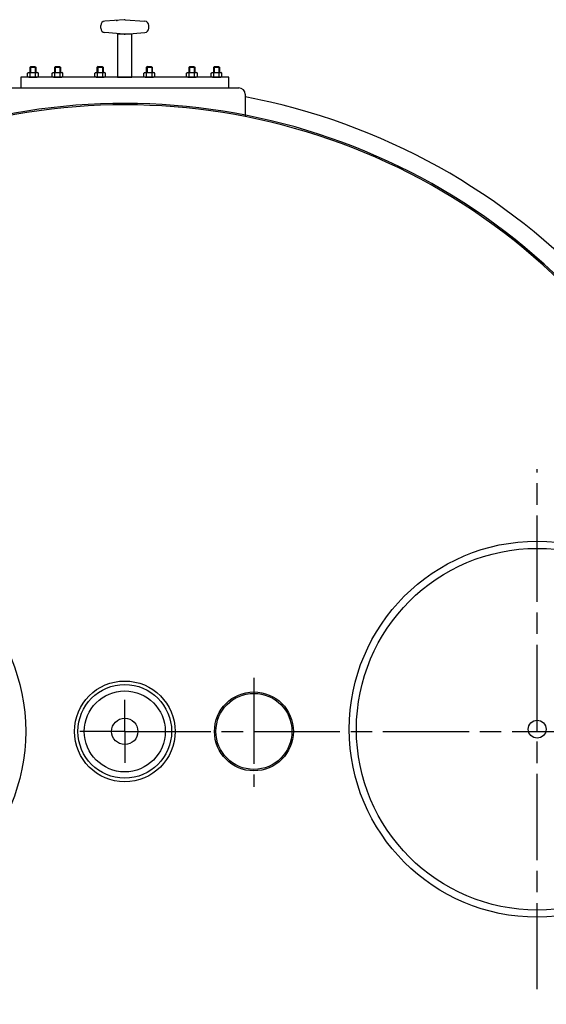
# Model space of a CAD drawing. Units: millimetres. Extents: x -3370 to -67, y 39502 to 44310.
# Drawn here: x -2116 to -1382, y 40189 to 41561 of the extents above; entities that cross this region are included whole.
import ezdxf

# ---------------------------------------------------------------- set-up
doc = ezdxf.new("R2010")
doc.units = ezdxf.units.MM
doc.linetypes.add('AM_ISO08W050', pattern=[18, 12, -1.5, 3, -1.5])
for name, color, linetype, lineweight in [('AM_5', 3, 'Continuous', 25), ('AM_7', 4, 'AM_ISO08W050', 25), ('KÖRPERLINIEN', 1, 'Continuous', 25)]:
    doc.layers.add(name, color=color, linetype=linetype, lineweight=lineweight)
doc.styles.get("Standard").update_dxf_attribs({"font": 'ISOCP.SHX'})
doc.dimstyles.new('GEN-ISO$0', dxfattribs={"dimscale": 10, "dimtxt": 3.5, "dimasz": 2.5, "dimexe": 1, "dimexo": 1, "dimgap": 0.6, "dimtad": 1, "dimdsep": 46, "dimtxsty": 'STANDARD', "dimcen": 0, "dimclrd": 3, "dimclre": 3, "dimclrt": 2, "dimadec": 0, "dimazin": 0, "dimtp": 0.1, "dimtm": 0.1, "dimtfac": 0.71, "dimtmove": 0, "dimatfit": 3, "dimfxl": 1, "dimtzin": 0, "dimarcsym": 0})

# ---------------------------------------------------------------- blocks, each defined once
blk = doc.blocks.new('*D12')
at = {"layer": 'AM_5', "color": 3, "lineweight": -2}
for p, q in [((-2994.5, 40454.6), (-2994.5, 39501.6)), ((-944.5, 40454.6), (-944.5, 39501.6)), ((-969.5, 39511.6), (-2969.5, 39511.6))]:
    blk.add_line(p, q, dxfattribs=at)
at = {"layer": 'AM_5', "color": 3}
for points in [[(-2969.5, 39515.8), (-2969.5, 39507.5), (-2994.5, 39511.6)], [(-969.5, 39515.8), (-969.5, 39507.5), (-944.5, 39511.6)]]:
    blk.add_solid(points, dxfattribs=at)
at = {"layer": 'DEFPOINTS', "color": 0}
for p in [(-2994.5, 40464.6), (-944.5, 40464.6), (-2994.5, 39511.6)]:
    blk.add_point(p, dxfattribs=at)
at = {"layer": 'AM_5', "color": 2, "insert": (-1803.6, 39535.1), "char_height": 35, "attachment_point": 5}
blk.add_mtext('2050', dxfattribs=at)

msp = doc.modelspace()

# ---------------------------------------------------------------- linework, layer by layer
at = {"layer": 'AM_7', "ltscale": 10}
for p, q in [((-1394.508, 40210.294), (-1394.508, 40934.901)), ((-1789.433, 40644.353), (-1789.433, 40492.257)), ((-1969.508, 40569.551), (-1969.508, 40613.48)), ((-1969.508, 40569.551), (-2031.994, 40569.551)), ((-1969.508, 40569.551), (-2013.436, 40569.551)), ((-1969.508, 40569.551), (-895.025, 40569.551)), ((-1969.508, 40569.551), (-1925.579, 40569.551)), ((-1969.508, 40569.551), (-1969.508, 40525.623))]:
    msp.add_line(p, q, dxfattribs=at)
at = {"layer": 'KÖRPERLINIEN'}
for p, q in [((-1970.258, 41561.201), (-1997.466, 41559.149)), ((-1968.753, 41561.211), (-1941.555, 41559.159)), ((-2003.004, 41549.298), (-2003.004, 41553.169)), ((-1936.004, 41549.297), (-1936.004, 41553.169)), ((-1970.257, 41541.269), (-1997.455, 41543.322)), ((-1968.757, 41541.254), (-1941.554, 41543.308)), ((-2100.243, 41496.234), (-2101.493, 41494.984)), ((-2101.493, 41494.984), (-2093.493, 41494.984)), ((-2101.493, 41487.734), (-2101.493, 41494.984)), ((-2100.726, 41495.751), (-2100.726, 41487.734)), ((-2100.243, 41496.234), (-2094.743, 41496.234)), ((-2094.743, 41496.234), (-2093.493, 41494.984)), ((-2094.259, 41495.751), (-2094.259, 41487.734)), ((-2093.493, 41494.984), (-2093.493, 41487.734)), ((-2065.949, 41496.234), (-2067.199, 41494.984)), ((-2067.199, 41494.984), (-2059.199, 41494.984)), ((-2067.199, 41487.734), (-2067.199, 41494.984)), ((-2066.432, 41495.751), (-2066.432, 41487.734)), ((-2065.949, 41496.234), (-2060.449, 41496.234)), ((-2060.449, 41496.234), (-2059.199, 41494.984)), ((-2059.966, 41495.751), (-2059.966, 41487.734)), ((-2059.199, 41494.984), (-2059.199, 41487.734)), ((-2006.551, 41496.234), (-2007.801, 41494.984)), ((-2007.801, 41494.984), (-1999.801, 41494.984)), ((-2007.801, 41487.734), (-2007.801, 41494.984)), ((-2007.034, 41495.751), (-2007.034, 41487.734)), ((-2006.551, 41496.234), (-2001.051, 41496.234)), ((-2001.051, 41496.234), (-1999.801, 41494.984)), ((-2000.568, 41495.751), (-2000.568, 41487.734)), ((-1999.801, 41494.984), (-1999.801, 41487.734)), ((-1937.964, 41496.234), (-1939.214, 41494.984)), ((-1939.214, 41494.984), (-1931.214, 41494.984)), ((-1939.214, 41487.734), (-1939.214, 41494.984)), ((-1938.447, 41495.751), (-1938.447, 41487.734)), ((-1937.964, 41496.234), (-1932.464, 41496.234)), ((-1932.464, 41496.234), (-1931.214, 41494.984)), ((-1931.981, 41495.751), (-1931.981, 41487.734)), ((-1931.214, 41494.984), (-1931.214, 41487.734)), ((-1878.566, 41496.234), (-1879.816, 41494.984)), ((-1879.816, 41494.984), (-1871.816, 41494.984)), ((-1879.816, 41487.734), (-1879.816, 41494.984)), ((-1879.049, 41495.751), (-1879.049, 41487.734)), ((-1878.566, 41496.234), (-1873.066, 41496.234)), ((-1873.066, 41496.234), (-1871.816, 41494.984)), ((-1872.583, 41495.751), (-1872.583, 41487.734)), ((-1871.816, 41494.984), (-1871.816, 41487.734)), ((-1844.272, 41496.234), (-1845.522, 41494.984)), ((-1845.522, 41494.984), (-1837.522, 41494.984)), ((-1845.522, 41487.734), (-1845.522, 41494.984)), ((-1844.756, 41495.751), (-1844.756, 41487.734)), ((-1844.272, 41496.234), (-1838.772, 41496.234)), ((-1838.772, 41496.234), (-1837.522, 41494.984)), ((-1838.289, 41495.751), (-1838.289, 41487.734)), ((-1837.522, 41494.984), (-1837.522, 41487.734)), ((-2105, 41486.719), (-2103.243, 41487.734)), ((-2105, 41482.249), (-2105, 41486.719)), ((-2105, 41482.249), (-2103.243, 41481.234)), ((-2103.243, 41487.734), (-2091.743, 41487.734)), ((-2103.243, 41481.234), (-2091.743, 41481.234)), ((-2101.246, 41482.249), (-2101.246, 41486.719)), ((-2093.739, 41482.249), (-2093.739, 41486.719)), ((-2089.985, 41486.719), (-2091.743, 41487.734)), ((-2089.985, 41482.249), (-2091.743, 41481.234)), ((-2089.985, 41482.249), (-2089.985, 41486.719)), ((-2070.707, 41486.719), (-2068.949, 41487.734)), ((-2070.707, 41482.249), (-2070.707, 41486.719)), ((-2070.707, 41482.249), (-2068.949, 41481.234)), ((-2068.949, 41487.734), (-2057.449, 41487.734)), ((-2068.949, 41481.234), (-2057.449, 41481.234)), ((-2066.953, 41482.249), (-2066.953, 41486.719)), ((-2059.445, 41482.249), (-2059.445, 41486.719)), ((-2055.692, 41486.719), (-2057.449, 41487.734)), ((-2055.692, 41482.249), (-2057.449, 41481.234)), ((-2055.692, 41482.249), (-2055.692, 41486.719)), ((-2011.309, 41486.719), (-2009.551, 41487.734)), ((-2011.309, 41482.249), (-2011.309, 41486.719)), ((-2011.309, 41482.249), (-2009.551, 41481.234)), ((-2009.551, 41487.734), (-1998.051, 41487.734)), ((-2009.551, 41481.234), (-1998.051, 41481.234)), ((-2007.555, 41482.249), (-2007.555, 41486.719)), ((-2000.047, 41482.249), (-2000.047, 41486.719)), ((-1996.294, 41486.719), (-1998.051, 41487.734)), ((-1996.294, 41482.249), (-1998.051, 41481.234)), ((-1996.294, 41482.249), (-1996.294, 41486.719)), ((-1942.721, 41486.719), (-1940.964, 41487.734)), ((-1942.721, 41482.249), (-1942.721, 41486.719)), ((-1942.721, 41482.249), (-1940.964, 41481.234)), ((-1940.964, 41487.734), (-1929.464, 41487.734)), ((-1940.964, 41481.234), (-1929.464, 41481.234)), ((-1938.968, 41482.249), (-1938.968, 41486.719)), ((-1931.46, 41482.249), (-1931.46, 41486.719)), ((-1927.706, 41486.719), (-1929.464, 41487.734)), ((-1927.706, 41482.249), (-1929.464, 41481.234)), ((-1927.706, 41482.249), (-1927.706, 41486.719)), ((-1883.323, 41486.719), (-1881.566, 41487.734)), ((-1883.323, 41482.249), (-1883.323, 41486.719)), ((-1883.323, 41482.249), (-1881.566, 41481.234)), ((-1881.566, 41487.734), (-1870.066, 41487.734)), ((-1881.566, 41481.234), (-1870.066, 41481.234)), ((-1879.57, 41482.249), (-1879.57, 41486.719)), ((-1872.062, 41482.249), (-1872.062, 41486.719)), ((-1868.308, 41486.719), (-1870.066, 41487.734)), ((-1868.308, 41482.249), (-1870.066, 41481.234)), ((-1868.308, 41482.249), (-1868.308, 41486.719)), ((-1849.03, 41486.719), (-1847.272, 41487.734)), ((-1849.03, 41482.249), (-1849.03, 41486.719)), ((-1849.03, 41482.249), (-1847.272, 41481.234)), ((-1847.272, 41487.734), (-1835.772, 41487.734)), ((-1847.272, 41481.234), (-1835.772, 41481.234)), ((-1845.276, 41482.249), (-1845.276, 41486.719)), ((-1837.769, 41482.249), (-1837.769, 41486.719)), ((-1834.015, 41486.719), (-1835.772, 41487.734)), ((-1834.015, 41482.249), (-1835.772, 41481.234)), ((-1834.015, 41482.249), (-1834.015, 41486.719)), ((-2128.508, 41466.234), (-1810.508, 41466.234)), ((-1801.508, 41457.234), (-1801.508, 41426.234))]:
    msp.add_line(p, q, dxfattribs=at)
for points in [[(-1979.508, 41481.234), (-1959.508, 41481.234), (-1959.508, 41541.234), (-1979.508, 41541.234)], [(-2114.508, 41466.234), (-1824.508, 41466.234), (-1824.508, 41481.234), (-2114.508, 41481.234)]]:
    msp.add_lwpolyline(points, close=True, dxfattribs=at)
for centre, radius in [((-2369.508, 40569.551), 262), ((-1394.508, 40572.598), 262), ((-1394.508, 40572.598), 252), ((-1969.508, 40569.551), 70.184), ((-1969.508, 40569.551), 65.276), ((-1969.508, 40569.551), 56.438), ((-1789.433, 40569.551), 55), ((-1789.433, 40569.551), 53), ((-1969.508, 40569.551), 18.359), ((-1394.508, 40572.598), 12.5)]:
    msp.add_circle(centre, radius, dxfattribs=at)
for centre, radius, start, end in [((-1997.005, 41553.167), 6, 94.316, 180), ((-1969.508, 41551.234), 10, 85.684, 94.316), ((-1942.01, 41553.167), 6, 0, 85.684), ((-1997.008, 41549.294), 6, 180, 265.684), ((-1942.014, 41549.294), 6, 274.316, 0), ((-1969.508, 41551.234), 10, 265.684, 274.316), ((-2103.123, 41483.982), 3.319, 55.561531, 115.561531), ((-2103.123, 41484.986), 3.319, 244.438469, 304.438469), ((-2097.493, 41474.898), 12.403, 72.383031, 107.616969), ((-2097.493, 41494.07), 12.403, 252.383031, 287.616969), ((-2091.862, 41483.982), 3.319, 64.438469, 124.438469), ((-2091.862, 41484.986), 3.319, 235.561531, 295.561531), ((-2068.83, 41483.982), 3.319, 55.561531, 115.561531), ((-2068.83, 41484.986), 3.319, 244.438469, 304.438469), ((-2063.199, 41474.898), 12.403, 72.383031, 107.616969), ((-2063.199, 41494.07), 12.403, 252.383031, 287.616969), ((-2057.569, 41483.982), 3.319, 64.438469, 124.438469), ((-2057.569, 41484.986), 3.319, 235.561531, 295.561531), ((-2009.432, 41483.982), 3.319, 55.561531, 115.561531), ((-2009.432, 41484.986), 3.319, 244.438469, 304.438469), ((-2003.801, 41474.898), 12.403, 72.383031, 107.616969), ((-2003.801, 41494.07), 12.403, 252.383031, 287.616969), ((-1998.17, 41483.982), 3.319, 64.438469, 124.438469), ((-1998.17, 41484.986), 3.319, 235.561531, 295.561531), ((-1940.845, 41483.982), 3.319, 55.561531, 115.561531), ((-1940.845, 41484.986), 3.319, 244.438469, 304.438469), ((-1935.214, 41474.898), 12.403, 72.383031, 107.616969), ((-1935.214, 41494.07), 12.403, 252.383031, 287.616969), ((-1929.583, 41483.982), 3.319, 64.438469, 124.438469), ((-1929.583, 41484.986), 3.319, 235.561531, 295.561531), ((-1881.446, 41483.982), 3.319, 55.561531, 115.561531), ((-1881.446, 41484.986), 3.319, 244.438469, 304.438469), ((-1875.816, 41474.898), 12.403, 72.383031, 107.616969), ((-1875.816, 41494.07), 12.403, 252.383031, 287.616969), ((-1870.185, 41483.982), 3.319, 64.438469, 124.438469), ((-1870.185, 41484.986), 3.319, 235.561531, 295.561531), ((-1847.153, 41483.982), 3.319, 55.561531, 115.561531), ((-1847.153, 41484.986), 3.319, 244.438469, 304.438469), ((-1841.522, 41474.898), 12.403, 72.383031, 107.616969), ((-1841.522, 41494.07), 12.403, 252.383031, 287.616969), ((-1835.892, 41483.982), 3.319, 64.438469, 124.438469), ((-1835.892, 41484.986), 3.319, 235.561531, 295.561531), ((-1810.508, 41457.234), 9, 0, 90), ((-1969.508, 40569.551), 900, 76.96225, 79.241682), ((-1969.508, 40569.551), 875, 44.546236, 336.068218), ((-1969.508, 40569.551), 873, 44.556673, 336.009951), ((-1969.508, 40569.551), 900, 40.309119, 76.96225), ((-1969.508, 40569.551), 900, 280.758318, 336.60188)]:
    msp.add_arc(centre, radius, start, end, dxfattribs=at)
msp.add_point((-1980.43, 41560.226), dxfattribs=at)

# ---------------------------------------------------------------- dimensions: what is measured, and where the dimension line sits
at = {"layer": 'AM_5'}
dim = msp.add_linear_dim(base=(-2994.508, 39511.635), p1=(-944.508, 40464.551), p2=(-2994.508, 40464.551), dimstyle='GEN-ISO$0', dxfattribs=at)
dim.commit()
dim.dimension.update_dxf_attribs({"geometry": '*D12', "text_midpoint": (-1803.586, 39511.635), "dimtype": 160})

doc.saveas('drawing.dxf')
